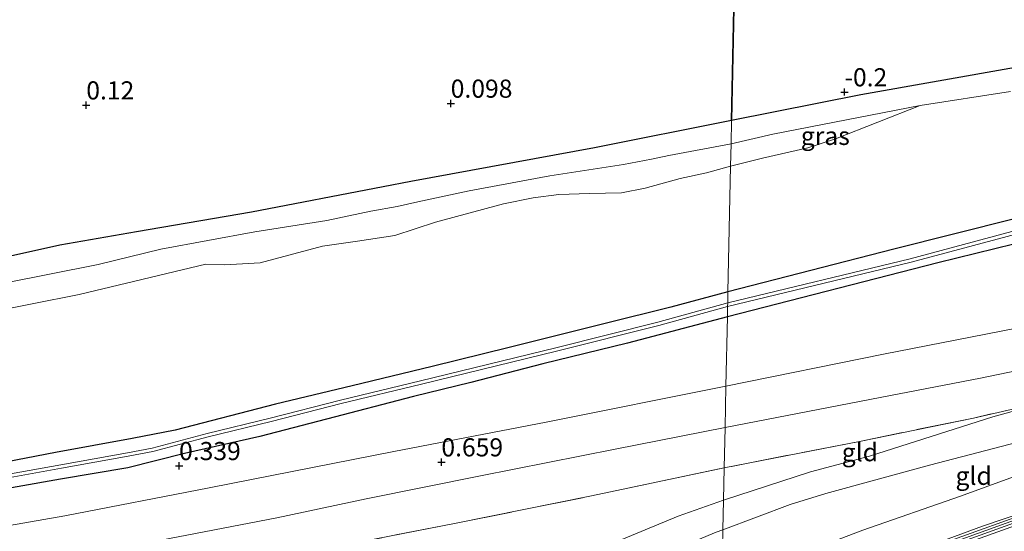
# Model space of a CAD drawing. Units: metres. Extents: x 39996 to 50008, y 393750 to 397688.
# Drawn here: x 44362 to 44498, y 395608 to 395679 of the extents above; entities that cross this region are included whole.
import ezdxf
from ezdxf.enums import TextEntityAlignment as Align

# ---------------------------------------------------------------- set-up
doc = ezdxf.new("R2010")
doc.units = ezdxf.units.M
doc.linetypes.add('IE-TERREINAFSCHEIDING', pattern=[10, 8, -2])
doc.layers.get('0').update_dxf_attribs({"lineweight": 25})
for name, color, linetype, lineweight in [('B-ME-GR-BOMENSTRUIKEN-GV-B6', 93, 'Continuous', 18), ('B-ME-GW-KRUINLIJN-L-B1', 93, 'Continuous', 18), ('B-ME-GW-TEENLIJN-L-B1', 93, 'Continuous', 18), ('B-ME-IE-GRASLAND-GV-B6', 93, 'Continuous', 18), ('B-ME-IE-GRONDWERKLIJN-GROND_INGERICHT-GV-B6', 253, 'Continuous', 18), ('B-ME-IE-HULPGEOMETRIE-L-B1', 53, 'Continuous', 18), ('B-ME-IE-TERREINAFSCHEIDING-RASTERHEKWERK-L-B1', 8, 'IE-TERREINAFSCHEIDING', 18), ('B-ME-MW-MUUR-GV-B6', 8, 'IE-TERREINAFSCHEIDING-KUNSTMATIG', 18), ('B-ME-MW-MUUR-L-B1', 8, 'IE-TERREINAFSCHEIDING-KUNSTMATIG', 18), ('B-ME-OG-WATER-GV-B6', 153, 'Continuous', 18), ('B-ME-VH-VERH_SOORT-BITUMEN-GV-B6', 8, 'IE-TERREINAFSCHEIDING-NATUURLIJK-HOUTWAL', 18), ('B-ME-VH-VERH_SOORT-ONVERHARD-GV-B6', 8, 'Continuous', 18)]:
    doc.layers.add(name, color=color, linetype=linetype, lineweight=lineweight)
for name, color, linetype in [('B-ME-GR-BOS-GV-B6', 10, 'Continuous'), ('B-ME-GW-HOOGTEPUNT-S-B1', 10, 'Continuous'), ('B-ME-GW-INSTEEKWATERGANG-L-B1', 10, 'Continuous')]:
    doc.layers.add(name, color=color, linetype=linetype)
doc.styles.add('NLCS-ISO', font='NLCS-ISO.TTF')
doc.linetypes.add('IE-TERREINAFSCHEIDING-KUNSTMATIG', pattern='A,4,[82,NLCS.SHX,S=0.75,R=90,X=0,Y=0],4,-2', length=10)
doc.linetypes.add('IE-TERREINAFSCHEIDING-NATUURLIJK-HOUTWAL', pattern='A,7,-1.5,[67,NLCS.SHX,S=0.75,R=45,X=0,Y=0],-1.5,7,-1.5,[70,NLCS.SHX,S=0.75,R=0,X=0,Y=0],-1.5', length=20)

# ---------------------------------------------------------------- blocks, each defined once
blk = doc.blocks.new('hoogtepunt')
for p, q in [((-0.5, 0), (0.5, 0)), ((0, 0.5), (0, -0.5))]:
    blk.add_line(p, q)

msp = doc.modelspace()

# ---------------------------------------------------------------- linework, layer by layer
at = {"layer": 'B-ME-GR-BOMENSTRUIKEN-GV-B6'}
for points in [[(44460.076, 395640.969, 0.157), (44460.437, 395658.294, 0.078), (44464.86, 395659.398, 0.009), (44471.086, 395660.845, -0.1), (44474.919, 395662.074, -0.126), (44486.604, 395666.655, -0.087), (44499.076, 395668.598, -0.153)], [(44358.701, 395638.231, 0.118), (44364.048, 395639.303, 0.125), (44370.519, 395640.618, 0.252), (44388.011, 395644.804, 0.225), (44390.626, 395644.703, 0.105), (44395.514, 395644.965, 0.125), (44399.455, 395646.02, 0.178), (44404.13, 395647.285, 0.132), (44408.947, 395647.948, 0.105), (44414.097, 395648.75, 0.085), (44419.703, 395650.562, 0.152), (44429.12, 395653.093, 0.051), (44433.197, 395653.948, 0.078), (44436.744, 395654.395, 0.058), (44440.964, 395654.515, 0.058), (44445.385, 395654.637, 0.024), (44448.661, 395655.281, 0.051), (44453.469, 395656.615, 0.065), (44457.132, 395657.398, 0.078), (44460.437, 395658.294, 0.078), (44460.076, 395640.969, 0.157)], [(44508.049, 395653.154, 0.185), (44482.98, 395646.856, 0.131), (44460.076, 395640.969, 0.157)], [(44460.076, 395640.969, 0.157), (44452.19, 395638.859, 0.155), (44443.122, 395636.604, 0.213), (44429.886, 395633.264, 0.21), (44419.261, 395630.661, 0.218), (44408.209, 395628.003, 0.283), (44397.633, 395625.477, 0.326), (44383.771, 395621.877, 0.281), (44377.864, 395620.719, 0.346), (44367.281, 395618.798, 0.399), (44356.524, 395616.723, 0.404), (44338.588, 395614.482, 0.414), (44335.393, 395614.064, 0.422), (44325.192, 395613.785, 0.447), (44312.467, 395613.928, 0.472), (44301.28, 395613.939, 0.359), (44295.877, 395614.879, 0.356), (44281.035, 395617.036, 0.303), (44270.859, 395618.798, 0.336), (44259.791, 395621.381, 0.321), (44253.294, 395623.164, 0.278), (44244.796, 395625.678, 0.281), (44239.685, 395627.453, 0.336)]]:
    msp.add_polyline3d(points, dxfattribs=at)
at = {"layer": 'B-ME-GR-BOS-GV-B6'}
for points in [[(44460.568, 395664.58, -0.134), (44461.26, 395697.734, -0.22), (44461.907, 395728.775, -0.274), (44476.225, 395729.823, -0.28), (44489.734, 395730.563, -0.258), (44493.657, 395731.355, -0.274), (44497.902, 395732.195, -0.296), (44500.635, 395732.31, -0.264), (44501.17, 395732.247, -0.253), (44502.427, 395730.566, -0.28), (44509.057, 395710.532, -0.317), (44509.295, 395708.708, -0.242), (44512.205, 395690.449, -0.157), (44513.359, 395682.504, -0.087), (44513.84, 395677.003, -0.229), (44511.831, 395675.466, -0.209), (44509.206, 395674.187, -0.196), (44506.67, 395673.279, -0.209), (44499.787, 395671.905, -0.217), (44478.44, 395668.127, -0.196), (44460.568, 395664.58, -0.134)], [(44461.26, 395697.734, -0.22), (44460.568, 395664.58, -0.134)], [(44460.568, 395664.58, -0.134), (44441.639, 395660.847, -0.096), (44416.326, 395656.171, -0.074), (44412.48, 395655.468, -0.061), (44394.308, 395651.939, -0.061), (44378.444, 395649.221, 0.098), (44367.885, 395647.4, 0.02), (44352.734, 395644.036, 0.068), (44339.267, 395643.8, 0.068), (44332.359, 395644.249, 0.148), (44330.205, 395645.027, 0.141), (44328.92, 395645.949, 0.181), (44328.235, 395647.146, 0.195), (44318.966, 395670.217, 0.061), (44314.035, 395684.027, -0.006)]]:
    msp.add_polyline3d(points, dxfattribs=at)
at = {"layer": 'B-ME-GW-INSTEEKWATERGANG-L-B1'}
for points in [[(44817.487, 395730.385, -0.161), (44806.572, 395727.089, -0.224), (44798.402, 395725.287, -0.218), (44788.473, 395722.609, -0.192), (44765.968, 395717.426, -0.005), (44743.136, 395711.99, -0.024), (44723.675, 395707.274, 0.028), (44689.56, 395699.312, 0.002), (44671.345, 395694.718, -0.003), (44664.322, 395692.947, -0.005), (44623.905, 395682.893, 0.021), (44587.316, 395673.81, 0.131), (44566.016, 395668.191, 0.114), (44546.758, 395663.112, 0.099), (44515.028, 395654.852, 0.131), (44508.049, 395653.154, 0.185), (44482.98, 395646.856, 0.131), (44460.076, 395640.969, 0.157)], [(44817.379, 395727.186, -0.133), (44780.992, 395718.616, 0.01), (44731.042, 395706.395, 0.01), (44700.615, 395698.824, 0.113), (44670.91, 395691.887, 0.197), (44629.962, 395681.768, 0.273), (44610.446, 395676.804, 0.145), (44586.105, 395669.972, 0.203), (44560.864, 395663.413, 0.126), (44533.678, 395656.499, 0.048), (44512.651, 395650.775, 0.074), (44489.037, 395644.965, 0.132), (44460.003, 395637.509, 0.088)], [(44460.076, 395640.969, 0.157), (44452.19, 395638.859, 0.155), (44443.122, 395636.604, 0.213), (44429.886, 395633.264, 0.21), (44419.261, 395630.661, 0.218), (44408.209, 395628.003, 0.283), (44397.633, 395625.477, 0.326), (44383.771, 395621.877, 0.281), (44377.864, 395620.719, 0.346), (44367.281, 395618.798, 0.399), (44356.524, 395616.723, 0.404), (44338.588, 395614.482, 0.414), (44335.393, 395614.064, 0.422), (44325.192, 395613.785, 0.447), (44312.467, 395613.928, 0.472), (44301.28, 395613.939, 0.359), (44295.877, 395614.879, 0.356), (44281.035, 395617.036, 0.303), (44270.859, 395618.798, 0.336), (44259.791, 395621.381, 0.321), (44253.294, 395623.164, 0.278), (44244.796, 395625.678, 0.281), (44239.685, 395627.453, 0.336)], [(44460.003, 395637.509, 0.088), (44446.205, 395633.896, 0.165), (44434.525, 395631.029, 0.135), (44424.605, 395628.461, 0.21), (44416.668, 395626.522, 0.203), (44404.663, 395623.424, 0.238), (44395.472, 395621.016, 0.228), (44385.071, 395618.643, 0.266), (44377.234, 395616.705, 0.303), (44367.983, 395615.103, 0.298), (44355.161, 395612.876, 0.248), (44348.267, 395612.135, 0.313), (44338.152, 395611.025, 0.296), (44328.182, 395610.422, 0.253), (44319.241, 395610.209, 0.293), (44309.589, 395610.39, 0.341), (44302.153, 395610.65, 0.276), (44291.533, 395611.675, 0.281), (44282.448, 395612.847, 0.298), (44272.073, 395614.43, 0.293), (44262.116, 395616.774, 0.25), (44252.787, 395619.328, 0.291), (44243.404, 395622.183, 0.281), (44234.979, 395624.975, 0.326)]]:
    msp.add_polyline3d(points, dxfattribs=at)
at = {"layer": 'B-ME-GW-KRUINLIJN-L-B1'}
for points in [[(44459.094, 395593.934, 5.247), (44478.116, 395600.959, 5.08), (44506.315, 395611.091, 5.052), (44520.738, 395615.982, 5.072), (44542.819, 395622.928, 5.157), (44563.074, 395629.11, 5.148), (44580.048, 395634.015, 5.145), (44597.061, 395638.925, 5.145), (44614.297, 395643.197, 5.08), (44627.045, 395646.273, 5.052), (44646.783, 395650.367, 4.97), (44655.57, 395652.12, 4.944), (44677.386, 395656.746, 4.956), (44686.32, 395658.809, 4.958), (44697.558, 395661.732, 5.03)], [(44459.124, 395595.333, 4.917), (44477.52, 395602.134, 4.817), (44495.234, 395608.624, 4.814), (44518.461, 395616.508, 4.798), (44533.985, 395621.484, 4.859), (44549.28, 395626.302, 4.901), (44571.557, 395633.297, 4.882), (44587.166, 395637.593, 4.885), (44609.391, 395643.458, 4.869), (44614.651, 395644.604, 4.821)], [(44459.391, 395608.148, 2.073), (44468.655, 395611.612, 2.054), (44473.591, 395613.145, 2.083), (44487.902, 395617.075, 2.157), (44508.925, 395622.508, 2.377), (44521.37, 395624.951, 2.451), (44532.616, 395627.154, 2.635), (44537.248, 395627.917, 2.848)], [(44368.941, 395571.654, 1.68), (44379.957, 395575.729, 1.752), (44396.207, 395582.154, 1.734), (44406.892, 395585.865, 1.836), (44411.766, 395588.367, 1.913), (44414.926, 395590.201, 1.913), (44437.903, 395599.235, 1.907), (44458.434, 395607.807, 2.069), (44459.391, 395608.148, 2.073)]]:
    msp.add_polyline3d(points, dxfattribs=at)
at = {"layer": 'B-ME-GW-TEENLIJN-L-B1'}
for points in [[(44657.292, 395655.892, 3.987), (44638.796, 395652.871, 3.777), (44621.756, 395649.924, 3.322), (44603.798, 395646.249, 2.737), (44589.085, 395643.359, 2.614), (44576.117, 395640.603, 2.146), (44556.864, 395637.085, 1.636), (44542.565, 395633.898, 1.342), (44525.453, 395630.531, 1.051), (44506.163, 395626.329, 0.851), (44496.655, 395623.741, 0.825), (44479.605, 395618.306, 0.831), (44471.461, 395616.148, 0.864), (44459.476, 395612.244, 0.873)], [(44459.235, 395600.68, 2.793), (44478.708, 395608.109, 2.871), (44492.192, 395612.796, 2.913), (44508.702, 395618.788, 2.79), (44528.084, 395624.637, 2.777), (44537.248, 395627.917, 2.848)], [(44219.792, 395485.653, 1.447), (44240.956, 395500.515, 1.489), (44258.684, 395513.18, 1.381), (44276.36, 395525.186, 1.249), (44297.732, 395538.196, 1.243), (44319.241, 395549.831, 1.124), (44344.504, 395562.59, 1.04), (44360.506, 395569.79, 0.956), (44364.607, 395571.935, 0.956), (44367.942, 395573.054, 1.196), (44368.899, 395573.337, 1.233), (44370.684, 395573.866, 1.303), (44384.078, 395579.118, 1.196), (44403.901, 395586.844, 1.208), (44409.666, 395589.848, 1.172), (44410.845, 395591.238, 1.172), (44411.488, 395592.443, 1.255), (44416.842, 395594.843, 1.082), (44433.087, 395601.687, 0.944), (44453.202, 395610.015, 0.956), (44459.476, 395612.244, 0.873)]]:
    msp.add_polyline3d(points, dxfattribs=at)
at = {"layer": 'B-ME-IE-GRASLAND-GV-B6'}
for points in [[(44460.437, 395658.294, 0.078), (44460.502, 395661.391, -0.122), (44466.287, 395662.695, -0.095), (44486.604, 395666.655, -0.087), (44474.919, 395662.074, -0.126), (44471.086, 395660.845, -0.1), (44464.86, 395659.398, 0.009), (44460.437, 395658.294, 0.078)], [(44359.939, 395642.136, 0.042), (44373.159, 395644.72, 0.045), (44381.799, 395646.869, 0.02), (44394.771, 395649.224, 0.042), (44404.703, 395650.784, 0), (44410.809, 395652.096, -0.084), (44414.404, 395652.745, -0.086), (44417.293, 395653.386, -0.063), (44424.354, 395654.886, -0.084), (44435.515, 395656.966, -0.066), (44445.674, 395658.529, -0.065), (44449.52, 395659.283, -0.058), (44451.907, 395659.766, -0.075), (44460.502, 395661.391, -0.122), (44460.437, 395658.294, 0.078)], [(44460.437, 395658.294, 0.078), (44457.132, 395657.398, 0.078), (44453.469, 395656.615, 0.065), (44448.661, 395655.281, 0.051), (44445.385, 395654.637, 0.024), (44440.964, 395654.515, 0.058), (44436.744, 395654.395, 0.058), (44433.197, 395653.948, 0.078), (44429.12, 395653.093, 0.051), (44419.703, 395650.562, 0.152), (44414.097, 395648.75, 0.085), (44408.947, 395647.948, 0.105), (44404.13, 395647.285, 0.132), (44399.455, 395646.02, 0.178), (44395.514, 395644.965, 0.125), (44390.626, 395644.703, 0.105), (44388.011, 395644.804, 0.225), (44370.519, 395640.618, 0.252), (44364.048, 395639.303, 0.125), (44358.701, 395638.231, 0.118)], [(44512.651, 395650.775, 0.074), (44489.037, 395644.965, 0.132), (44460.003, 395637.509, 0.088), (44460.034, 395638.96, -0.683), (44485.363, 395645.065, -0.683), (44516.516, 395653.4, -0.683)], [(44516.395, 395653.865, -0.683), (44485.245, 395645.531, -0.683), (44460.044, 395639.456, -0.683), (44460.076, 395640.969, 0.157), (44482.98, 395646.856, 0.131), (44508.049, 395653.154, 0.185)], [(44501.808, 395636.306, 0.649), (44481.553, 395632.346, 0.536), (44459.804, 395627.965, 0.52), (44460.003, 395637.509, 0.088), (44489.037, 395644.965, 0.132), (44512.651, 395650.775, 0.074)], [(44239.685, 395627.453, 0.336), (44244.796, 395625.678, 0.281), (44253.294, 395623.164, 0.278), (44259.791, 395621.381, 0.321), (44270.859, 395618.798, 0.336), (44281.035, 395617.036, 0.303), (44295.877, 395614.879, 0.356), (44301.28, 395613.939, 0.359), (44312.467, 395613.928, 0.472), (44325.192, 395613.785, 0.447), (44335.393, 395614.064, 0.422), (44338.588, 395614.482, 0.414), (44356.524, 395616.723, 0.404), (44367.281, 395618.798, 0.399), (44377.864, 395620.719, 0.346), (44383.771, 395621.877, 0.281), (44397.633, 395625.477, 0.326), (44408.209, 395628.003, 0.283), (44419.261, 395630.661, 0.218), (44429.886, 395633.264, 0.21), (44443.122, 395636.604, 0.213), (44452.19, 395638.859, 0.155), (44460.076, 395640.969, 0.157), (44460.044, 395639.456, -0.683)], [(44460.044, 395639.456, -0.683), (44450.422, 395636.776, -0.683), (44436.31, 395633.258, -0.683), (44417.655, 395628.711, -0.683), (44406.602, 395626.02, -0.683), (44396.912, 395623.56, -0.683), (44388.221, 395621.416, -0.683), (44380.591, 395619.406, -0.683), (44377.228, 395618.757, -0.683), (44368.014, 395617.092, -0.683), (44355.345, 395614.837, -0.683)], [(44355.416, 395614.366, -0.683), (44368.098, 395616.624, -0.683), (44377.315, 395618.289, -0.683), (44380.697, 395618.942, -0.683), (44388.339, 395620.955, -0.683), (44397.028, 395623.098, -0.683), (44406.717, 395625.558, -0.683), (44417.768, 395628.248, -0.683), (44436.424, 395632.796, -0.683), (44450.543, 395636.316, -0.683), (44460.034, 395638.96, -0.683), (44460.003, 395637.509, 0.088)], [(44460.003, 395637.509, 0.088), (44446.205, 395633.896, 0.165), (44434.525, 395631.029, 0.135), (44424.605, 395628.461, 0.21), (44416.668, 395626.522, 0.203), (44404.663, 395623.424, 0.238), (44395.472, 395621.016, 0.228), (44385.071, 395618.643, 0.266), (44377.234, 395616.705, 0.303), (44367.983, 395615.103, 0.298), (44355.161, 395612.876, 0.248), (44348.267, 395612.135, 0.313), (44338.152, 395611.025, 0.296), (44328.182, 395610.422, 0.253), (44319.241, 395610.209, 0.293), (44309.589, 395610.39, 0.341), (44302.153, 395610.65, 0.276), (44291.533, 395611.675, 0.281), (44282.448, 395612.847, 0.298), (44272.073, 395614.43, 0.293), (44262.116, 395616.774, 0.25), (44252.787, 395619.328, 0.291), (44243.404, 395622.183, 0.281), (44234.979, 395624.975, 0.326)], [(44355.161, 395612.876, 0.248), (44367.983, 395615.103, 0.298), (44377.234, 395616.705, 0.303), (44385.071, 395618.643, 0.266), (44395.472, 395621.016, 0.228), (44404.663, 395623.424, 0.238), (44416.668, 395626.522, 0.203), (44424.605, 395628.461, 0.21), (44434.525, 395631.029, 0.135), (44446.205, 395633.896, 0.165), (44460.003, 395637.509, 0.088), (44459.804, 395627.965, 0.52)], [(44506.163, 395626.329, 0.851), (44493.971, 395623.56, 0.86), (44478.217, 395620.332, 0.747), (44459.569, 395616.701, 0.729), (44459.685, 395622.237, 0.6), (44479.881, 395626.182, 0.612), (44494.95, 395629.065, 0.69), (44516.473, 395633.521, 0.919)], [(44459.804, 395627.965, 0.52), (44434.992, 395623.004, 0.529), (44413.985, 395618.94, 0.577), (44388.483, 395613.911, 0.563), (44368.55, 395610.061, 0.54), (44356.936, 395608.066, 0.536), (44340.544, 395606.111, 0.546), (44326.461, 395605.228, 0.603), (44310.686, 395605.098, 0.597), (44299.307, 395605.762, 0.617), (44286.306, 395607.046, 0.577), (44276.701, 395608.506, 0.573), (44267.763, 395610.413, 0.573), (44255.955, 395613.124, 0.59), (44242.755, 395616.928, 0.59), (44229.745, 395621.642, 0.593)], [(44361.503, 395602.916, 0.76), (44366.422, 395603.711, 0.751), (44380.402, 395606.442, 0.738), (44397.819, 395609.789, 0.688), (44410.131, 395612.433, 0.661), (44425.936, 395615.591, 0.681), (44444.492, 395619.255, 0.64), (44459.685, 395622.237, 0.6), (44459.569, 395616.701, 0.729), (44441.265, 395612.828, 0.719), (44422.35, 395609.002, 0.665), (44384.815, 395601.712, 0.785), (44366.498, 395597.893, 0.838), (44362.381, 395597.064, 0.838), (44363.448, 395593.009, 0.791), (44364.58, 395588.657, 0.886), (44358.15, 395586.865, 0.713)]]:
    msp.add_polyline3d(points, dxfattribs=at)
at = {"layer": 'B-ME-IE-GRONDWERKLIJN-GROND_INGERICHT-GV-B6'}
for points in [[(44459.235, 395600.68, 2.793), (44459.391, 395608.148, 2.073), (44468.655, 395611.612, 2.054), (44473.591, 395613.145, 2.083), (44487.902, 395617.075, 2.157), (44508.925, 395622.508, 2.377), (44521.37, 395624.951, 2.451), (44532.616, 395627.154, 2.635), (44537.248, 395627.917, 2.848), (44528.084, 395624.637, 2.777), (44508.702, 395618.788, 2.79), (44492.192, 395612.796, 2.913), (44478.708, 395608.109, 2.871), (44459.235, 395600.68, 2.793)], [(44508.925, 395622.508, 2.377), (44487.902, 395617.075, 2.157), (44473.591, 395613.145, 2.083), (44468.655, 395611.612, 2.054), (44459.391, 395608.148, 2.073), (44459.476, 395612.244, 0.873), (44471.461, 395616.148, 0.864), (44479.605, 395618.306, 0.831), (44496.655, 395623.741, 0.825), (44506.163, 395626.329, 0.851)], [(44459.476, 395612.244, 0.873), (44459.569, 395616.701, 0.729), (44478.217, 395620.332, 0.747), (44493.971, 395623.56, 0.86), (44506.163, 395626.329, 0.851), (44496.655, 395623.741, 0.825), (44479.605, 395618.306, 0.831), (44471.461, 395616.148, 0.864), (44459.476, 395612.244, 0.873)], [(44459.124, 395595.333, 4.917), (44459.235, 395600.68, 2.793), (44478.708, 395608.109, 2.871), (44492.192, 395612.796, 2.913), (44508.702, 395618.788, 2.79)], [(44459.476, 395612.244, 0.873), (44453.202, 395610.015, 0.956), (44433.087, 395601.687, 0.944), (44416.842, 395594.843, 1.082), (44411.488, 395592.443, 1.255), (44410.845, 395591.238, 1.172), (44409.666, 395589.848, 1.172), (44403.901, 395586.844, 1.208), (44384.078, 395579.118, 1.196), (44370.684, 395573.866, 1.303), (44368.899, 395573.337, 1.233), (44364.58, 395588.657, 0.886), (44363.448, 395593.009, 0.791), (44362.381, 395597.064, 0.838), (44366.498, 395597.893, 0.838), (44384.815, 395601.712, 0.785), (44422.35, 395609.002, 0.665), (44441.265, 395612.828, 0.719), (44459.569, 395616.701, 0.729), (44459.476, 395612.244, 0.873)], [(44511.202, 395613.987, 4.847), (44481.462, 395603.302, 4.853), (44459.116, 395594.956, 4.937), (44459.124, 395595.333, 4.917), (44477.52, 395602.134, 4.817), (44495.234, 395608.624, 4.814), (44518.461, 395616.508, 4.798)], [(44518.461, 395616.508, 4.798), (44495.234, 395608.624, 4.814), (44477.52, 395602.134, 4.817), (44459.124, 395595.333, 4.917)], [(44459.391, 395608.148, 2.073), (44458.434, 395607.807, 2.069), (44437.903, 395599.235, 1.907), (44414.926, 395590.201, 1.913), (44411.766, 395588.367, 1.913), (44406.892, 395585.865, 1.836), (44396.207, 395582.154, 1.734), (44379.957, 395575.729, 1.752), (44368.941, 395571.654, 1.68), (44368.899, 395573.337, 1.233), (44370.684, 395573.866, 1.303), (44384.078, 395579.118, 1.196), (44403.901, 395586.844, 1.208), (44409.666, 395589.848, 1.172), (44410.845, 395591.238, 1.172), (44411.488, 395592.443, 1.255), (44416.842, 395594.843, 1.082), (44433.087, 395601.687, 0.944), (44453.202, 395610.015, 0.956), (44459.476, 395612.244, 0.873), (44459.391, 395608.148, 2.073)], [(44501.339, 395607.471, 4.646), (44494.484, 395605.162, 4.627), (44482.497, 395601.097, 4.698), (44468.452, 395595.677, 4.882), (44459.058, 395592.215, 5.037), (44459.1, 395594.226, 5.272), (44481.751, 395602.686, 5.186), (44511.475, 395613.365, 5.181)], [(44351.208, 395564.194, 1.889), (44366.617, 395570.907, 1.901), (44368.941, 395571.654, 1.68), (44379.957, 395575.729, 1.752), (44396.207, 395582.154, 1.734), (44406.892, 395585.865, 1.836), (44411.766, 395588.367, 1.913), (44414.926, 395590.201, 1.913), (44437.903, 395599.235, 1.907), (44458.434, 395607.807, 2.069), (44459.391, 395608.148, 2.073), (44459.235, 395600.68, 2.793), (44446.637, 395596.377, 2.763), (44429.315, 395589.52, 2.751), (44415.559, 395584.562, 2.595), (44410.436, 395582.823, 2.506), (44400.847, 395579.472, 2.47), (44387.879, 395573.627, 2.553), (44374.497, 395567.477, 2.619), (44359.627, 395560.65, 2.589)]]:
    msp.add_polyline3d(points, dxfattribs=at)
at = {"layer": 'B-ME-IE-HULPGEOMETRIE-L-B1'}
msp.add_polyline3d([(44459.235, 395600.68, 2.793), (44459.391, 395608.148, 2.073), (44459.476, 395612.244, 0.873), (44459.569, 395616.701, 0.729), (44459.685, 395622.237, 0.6), (44459.804, 395627.965, 0.52), (44460.003, 395637.509, 0.088), (44460.034, 395638.96, -0.683), (44460.044, 395639.456, -0.683), (44460.076, 395640.969, 0.157), (44460.437, 395658.294, 0.078), (44460.502, 395661.391, -0.122), (44460.568, 395664.58, -0.134), (44461.26, 395697.734, -0.22)], dxfattribs=at)
at = {"layer": 'B-ME-IE-TERREINAFSCHEIDING-RASTERHEKWERK-L-B1'}
for points in [[(44506.163, 395626.329, 0.851), (44493.971, 395623.56, 0.86), (44478.217, 395620.332, 0.747), (44459.569, 395616.701, 0.729)], [(44366.498, 395597.893, 0.838), (44384.815, 395601.712, 0.785), (44422.35, 395609.002, 0.665), (44441.265, 395612.828, 0.719), (44459.569, 395616.701, 0.729)]]:
    msp.add_polyline3d(points, dxfattribs=at)
at = {"layer": 'B-ME-MW-MUUR-GV-B6'}
msp.add_polyline3d([(44459.1, 395594.226, 5.272), (44459.116, 395594.956, 4.937), (44481.462, 395603.302, 4.853), (44511.202, 395613.987, 4.847), (44529.88, 395619.984, 4.82), (44557.61, 395628.521, 4.804), (44578.199, 395634.695, 4.813), (44600.751, 395640.99, 4.806), (44610.967, 395643.369, 4.786), (44635.517, 395649.268, 4.732), (44654.377, 395652.901, 4.981), (44676.632, 395657.362, 5.017), (44676.759, 395656.705, 4.957), (44654.851, 395652.313, 4.954), (44635.716, 395648.625, 5.066), (44611.178, 395642.729, 5.12), (44600.974, 395640.353, 5.14), (44578.443, 395634.064, 5.147), (44557.862, 395627.892, 5.138), (44530.138, 395619.357, 5.154), (44511.475, 395613.365, 5.181), (44481.751, 395602.686, 5.186), (44459.1, 395594.226, 5.272)], dxfattribs=at)
at = {"layer": 'B-ME-MW-MUUR-L-B1'}
msp.add_polyline3d([(44459.108, 395594.588, 5.628), (44481.623, 395602.998, 5.543), (44511.355, 395613.679, 5.538), (44530.026, 395619.674, 5.511), (44557.753, 395628.21, 5.494), (44578.338, 395634.383, 5.503), (44600.879, 395640.675, 5.496), (44611.09, 395643.053, 5.476), (44635.633, 395648.95, 5.422), (44654.775, 395652.639, 5.31), (44676.607, 395657.016, 5.314)], dxfattribs=at)
at = {"layer": 'B-ME-OG-WATER-GV-B6'}
for points in [[(44516.516, 395653.4, -0.683), (44485.363, 395645.065, -0.683), (44460.034, 395638.96, -0.683), (44460.044, 395639.456, -0.683), (44485.245, 395645.531, -0.683), (44516.395, 395653.865, -0.683)], [(44355.345, 395614.837, -0.683), (44368.014, 395617.092, -0.683), (44377.228, 395618.757, -0.683), (44380.591, 395619.406, -0.683), (44388.221, 395621.416, -0.683), (44396.912, 395623.56, -0.683), (44406.602, 395626.02, -0.683), (44417.655, 395628.711, -0.683), (44436.31, 395633.258, -0.683), (44450.422, 395636.776, -0.683), (44460.044, 395639.456, -0.683), (44460.034, 395638.96, -0.683)], [(44460.034, 395638.96, -0.683), (44450.543, 395636.316, -0.683), (44436.424, 395632.796, -0.683), (44417.768, 395628.248, -0.683), (44406.717, 395625.558, -0.683), (44397.028, 395623.098, -0.683), (44388.339, 395620.955, -0.683), (44380.697, 395618.942, -0.683), (44377.315, 395618.289, -0.683), (44368.098, 395616.624, -0.683), (44355.416, 395614.366, -0.683)]]:
    msp.add_polyline3d(points, dxfattribs=at)
at = {"layer": 'B-ME-VH-VERH_SOORT-BITUMEN-GV-B6'}
for points in [[(44516.473, 395633.521, 0.919), (44494.95, 395629.065, 0.69), (44479.881, 395626.182, 0.612), (44459.685, 395622.237, 0.6), (44459.804, 395627.965, 0.52), (44481.553, 395632.346, 0.536), (44501.808, 395636.306, 0.649)], [(44356.936, 395608.066, 0.536), (44368.55, 395610.061, 0.54), (44388.483, 395613.911, 0.563), (44413.985, 395618.94, 0.577), (44434.992, 395623.004, 0.529), (44459.804, 395627.965, 0.52), (44459.685, 395622.237, 0.6), (44444.492, 395619.255, 0.64), (44425.936, 395615.591, 0.681), (44410.131, 395612.433, 0.661), (44397.819, 395609.789, 0.688), (44380.402, 395606.442, 0.738), (44366.422, 395603.711, 0.751), (44361.503, 395602.916, 0.76)]]:
    msp.add_polyline3d(points, dxfattribs=at)
at = {"layer": 'B-ME-VH-VERH_SOORT-ONVERHARD-GV-B6'}
for points in [[(44311.21, 395680.376, -0.079), (44316.747, 395666.815, 0.04), (44319.961, 395657.634, 0.065), (44323.16, 395649.636, 0.103), (44324.751, 395645.373, 0.11), (44325.367, 395644.423, 0.098), (44326.591, 395643.305, 0.093), (44327.835, 395642.54, 0.103), (44329.557, 395641.856, 0.118), (44331.476, 395641.527, 0.115), (44333.291, 395641.399, 0.108), (44341.972, 395642.314, 0.078), (44352.734, 395644.036, 0.068), (44367.885, 395647.4, 0.02), (44378.444, 395649.221, 0.098), (44394.308, 395651.939, -0.061), (44412.48, 395655.468, -0.061), (44416.326, 395656.171, -0.074), (44441.639, 395660.847, -0.096), (44460.568, 395664.58, -0.134), (44460.502, 395661.391, -0.122)], [(44499.076, 395668.598, -0.153), (44486.604, 395666.655, -0.087), (44466.287, 395662.695, -0.095), (44460.502, 395661.391, -0.122), (44460.568, 395664.58, -0.134), (44478.44, 395668.127, -0.196), (44499.787, 395671.905, -0.217)], [(44460.502, 395661.391, -0.122), (44451.907, 395659.766, -0.075), (44449.52, 395659.283, -0.058), (44445.674, 395658.529, -0.065), (44435.515, 395656.966, -0.066), (44424.354, 395654.886, -0.084), (44417.293, 395653.386, -0.063), (44414.404, 395652.745, -0.086), (44410.809, 395652.096, -0.084), (44404.703, 395650.784, 0), (44394.771, 395649.224, 0.042), (44381.799, 395646.869, 0.02), (44373.159, 395644.72, 0.045), (44359.939, 395642.136, 0.042)]]:
    msp.add_polyline3d(points, dxfattribs=at)

# ---------------------------------------------------------------- block references
at = {"layer": 'B-ME-GW-HOOGTEPUNT-S-B1', "rotation": 90}
for p in [(44476.149, 395668.526, -0.2), (44476.149, 395668.526, -0.2), (44371.52, 395666.721, 0.12), (44371.52, 395666.721, 0.12), (44421.817, 395666.958, 0.098), (44421.817, 395666.958, 0.098), (44420.529, 395617.484, 0.659), (44420.529, 395617.484, 0.659), (44384.326, 395616.974, 0.339), (44384.326, 395616.974, 0.339)]:
    msp.add_blockref('hoogtepunt', p, dxfattribs=at)

# ---------------------------------------------------------------- texts
at = {"layer": 'B-ME-GW-HOOGTEPUNT-S-B1', "ltscale": 0.2, "style": 'NLCS-ISO'}
for s, p in [('-0.2', (44476.149, 395668.526, -0.2)), ('-0.2', (44476.149, 395668.526, -0.2)), ('0.12', (44371.52, 395666.721, 0.12)), ('0.12', (44371.52, 395666.721, 0.12)), ('0.098', (44421.817, 395666.958, 0.098)), ('0.098', (44421.817, 395666.958, 0.098)), ('0.659', (44420.529, 395617.484, 0.659)), ('0.659', (44420.529, 395617.484, 0.659)), ('0.339', (44384.326, 395616.974, 0.339)), ('0.339', (44384.326, 395616.974, 0.339))]:
    msp.add_text(s, height=2.5, dxfattribs=at).set_placement(p, align=Align.BOTTOM_LEFT)
at = {"layer": 'B-ME-IE-GRASLAND-GV-B6', "ltscale": 0.2, "style": 'NLCS-ISO'}
msp.add_text('gras', height=2.5, dxfattribs=at).set_placement((44473.5205, 395662.4745), align=Align.MIDDLE_CENTER)
at = {"layer": 'B-ME-IE-GRONDWERKLIJN-GROND_INGERICHT-GV-B6', "ltscale": 0.2, "style": 'NLCS-ISO'}
for p in [(44478.2881, 395618.845), (44493.9896, 395615.5857)]:
    msp.add_text('gld', height=2.5, dxfattribs=at).set_placement(p, align=Align.MIDDLE_CENTER)

doc.saveas('drawing.dxf')
